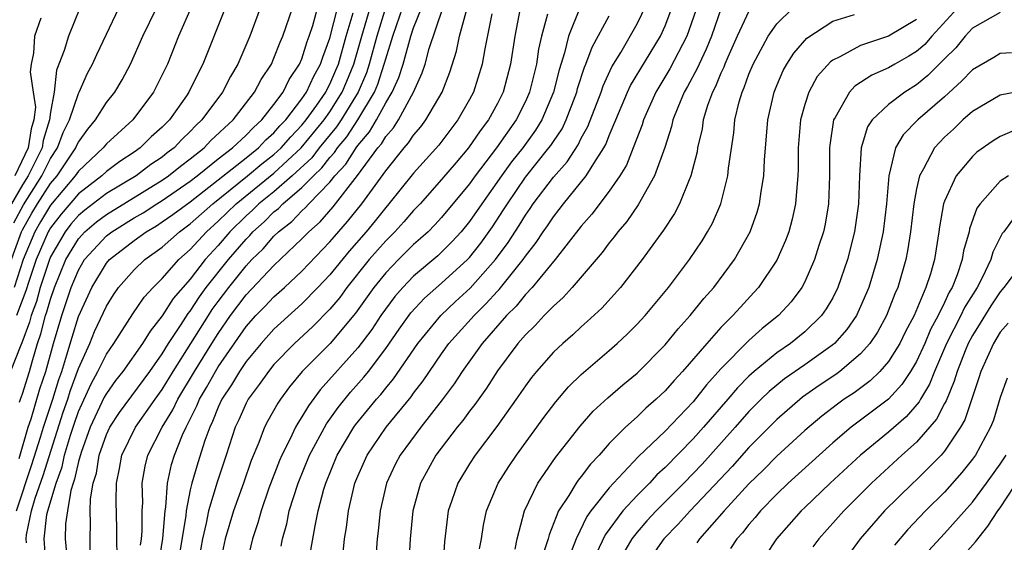
# Model space of a CAD drawing. Units: inches. Extents: x 2506628 to 2508000, y 1524000 to 1527000.
# Drawn here: x 2507081 to 2507151, y 1524561 to 1524598 of the extents above; entities that cross this region are included whole.
import ezdxf

# ---------------------------------------------------------------- set-up
doc = ezdxf.new("R2010")
doc.units = ezdxf.units.IN
doc.header["$MEASUREMENT"] = 0
doc.layers.add('LD25051524_2ft', color=82, linetype='Continuous')

msp = doc.modelspace()

# ---------------------------------------------------------------- linework, layer by layer
at = {"layer": 'LD25051524_2ft'}
for points, elevation in [([(2507080.555, 1524563), (2507081.672, 1524566.328), (2507082.284, 1524568.284), (2507082.489, 1524569), (2507083.156, 1524571), (2507083.587, 1524572.413), (2507083.806, 1524573), (2507084.178, 1524574.178), (2507084.541, 1524575.459), (2507085, 1524576.93), (2507085.951, 1524579), (2507087, 1524580.751), (2507087.22, 1524581), (2507089, 1524582.371), (2507089.85, 1524583), (2507090.578, 1524583.422), (2507091, 1524583.7), (2507091.765, 1524584.235), (2507093, 1524585.145), (2507095, 1524586.703), (2507097, 1524588.284), (2507097.388, 1524588.612), (2507097.899, 1524589), (2507098.428, 1524589.572), (2507099, 1524590.075), (2507099.422, 1524590.578), (2507099.838, 1524591), (2507101, 1524592.517), (2507101.332, 1524593), (2507101.862, 1524594.138), (2507102.339, 1524595), (2507102.495, 1524595.505), (2507103, 1524596.87), (2507103.838, 1524600.163)], 7812), ([(2507082.669, 1524559.331), (2507082.538, 1524561), (2507082.749, 1524562.75), (2507082.803, 1524563), (2507083.401, 1524565), (2507083.832, 1524566.169), (2507084.012, 1524567), (2507084.434, 1524568.434), (2507084.707, 1524569.293), (2507085, 1524570.118), (2507085.901, 1524572.099), (2507086.395, 1524573), (2507087, 1524574.238), (2507087.532, 1524575), (2507088.892, 1524577.108), (2507089.695, 1524578.305), (2507090.342, 1524579), (2507091, 1524579.643), (2507092.197, 1524581), (2507093, 1524581.72), (2507094.163, 1524583), (2507095, 1524583.743), (2507096.286, 1524585), (2507099, 1524587.198), (2507100.942, 1524589), (2507102.585, 1524591), (2507103, 1524591.585), (2507103.893, 1524593), (2507104.226, 1524593.774), (2507104.722, 1524595), (2507105.288, 1524597), (2507106.132, 1524599.869)], 7808), ([(2507101.523, 1524559.523), (2507101.939, 1524561.94), (2507102.163, 1524563), (2507102.573, 1524564.573), (2507102.702, 1524565), (2507103.532, 1524567), (2507104.719, 1524569), (2507104.834, 1524569.166), (2507106.338, 1524571), (2507106.65, 1524571.35), (2507107, 1524571.799), (2507107.547, 1524572.453), (2507109.292, 1524575), (2507110.935, 1524577), (2507112, 1524578), (2507113.053, 1524578.947), (2507114.861, 1524581), (2507115.769, 1524582.231), (2507116.552, 1524583.449), (2507117, 1524584.189), (2507117.341, 1524584.659), (2507117.564, 1524585), (2507119, 1524586.914), (2507119.992, 1524588.008), (2507120.777, 1524589.223), (2507121, 1524589.691), (2507121.471, 1524590.529), (2507122.418, 1524593), (2507122.561, 1524593.439), (2507123.198, 1524594.802), (2507123.823, 1524595.823), (2507125, 1524597.882), (2507126.013, 1524599.986)], 7786), ([(2507103.963, 1524560.038), (2507104.054, 1524561), (2507104.192, 1524561.809), (2507104.335, 1524563), (2507104.797, 1524565), (2507105, 1524565.499), (2507105.664, 1524567), (2507107.035, 1524569), (2507108.818, 1524571.182), (2507109, 1524571.449), (2507109.676, 1524572.324), (2507111, 1524574.263), (2507111.529, 1524575), (2507113.321, 1524577), (2507114.176, 1524577.824), (2507115, 1524578.74), (2507115.132, 1524578.868), (2507116.832, 1524581), (2507117, 1524581.251), (2507117.77, 1524582.23), (2507118.267, 1524583), (2507118.575, 1524583.425), (2507119, 1524584.074), (2507119.419, 1524584.581), (2507119.732, 1524585), (2507121.361, 1524587), (2507121.889, 1524587.889), (2507122.619, 1524589), (2507122.757, 1524589.244), (2507123, 1524589.88), (2507123.47, 1524591), (2507124.312, 1524593), (2507124.531, 1524593.469), (2507126.667, 1524597), (2507127, 1524597.733), (2507127.894, 1524600.105)], 7784), ([(2507129.7, 1524600.3), (2507128.552, 1524597), (2507127.34, 1524594.66), (2507126.332, 1524593), (2507125.451, 1524591), (2507125.351, 1524590.649), (2507124.722, 1524589), (2507124.226, 1524587.774), (2507123.756, 1524587), (2507123, 1524585.895), (2507121.753, 1524584.247), (2507121, 1524583.401), (2507119.136, 1524581), (2507117.489, 1524579), (2507117, 1524578.495), (2507116.336, 1524577.664), (2507115.652, 1524577), (2507113.908, 1524575), (2507112.483, 1524573), (2507111.895, 1524572.105), (2507111.043, 1524570.957), (2507109.503, 1524569), (2507108.03, 1524567), (2507107.68, 1524566.32), (2507107.053, 1524565), (2507106.597, 1524563), (2507106.453, 1524561.547), (2507106.384, 1524561), (2507106.298, 1524559.702)], 7782), ([(2507098.017, 1524599), (2507097.26, 1524597), (2507096.413, 1524595), (2507095.884, 1524594.116), (2507095.316, 1524593), (2507093.843, 1524591), (2507093.402, 1524590.598), (2507093, 1524590.165), (2507092.402, 1524589.598), (2507091.847, 1524589), (2507091.361, 1524588.639), (2507091, 1524588.348), (2507090.194, 1524587.806), (2507089.123, 1524587), (2507087, 1524585.731), (2507085.452, 1524584.548), (2507085, 1524584.163), (2507084.467, 1524583.533), (2507084.051, 1524583), (2507083, 1524581.192), (2507082.917, 1524581), (2507082.265, 1524579), (2507081.99, 1524578.01), (2507081.612, 1524577), (2507081.488, 1524576.512), (2507080.96, 1524575.04), (2507080.873, 1524574.873), (2507079.336, 1524571)], 7818), ([(2507079.763, 1524579.763), (2507080.933, 1524583), (2507081, 1524583.138), (2507081.675, 1524584.325), (2507082.08, 1524585), (2507083, 1524586.44), (2507083.477, 1524587), (2507084.809, 1524589), (2507084.86, 1524589.141), (2507085, 1524589.419), (2507085.667, 1524590.333), (2507086.233, 1524591), (2507087, 1524592.248), (2507087.596, 1524593), (2507088.12, 1524593.88), (2507088.722, 1524595), (2507089.607, 1524597), (2507090.591, 1524599)], 7824), ([(2507085.108, 1524599), (2507084.286, 1524597), (2507083.988, 1524595.987), (2507083.438, 1524594.562), (2507083.252, 1524593), (2507083, 1524591.555), (2507082.939, 1524591), (2507082.48, 1524589.52), (2507082.395, 1524589), (2507081.407, 1524587), (2507081, 1524586.363), (2507080.213, 1524585)], 7828), ([(2507080.374, 1524583.626), (2507081.065, 1524584.935), (2507082.382, 1524587), (2507083, 1524588.233), (2507083.512, 1524589), (2507083.904, 1524590.096), (2507084.36, 1524591), (2507085, 1524592.9), (2507085.058, 1524593), (2507085.657, 1524594.343), (2507086.015, 1524595), (2507086.314, 1524595.686), (2507087, 1524597.152), (2507087.901, 1524599)], 7826), ([(2507093.058, 1524599), (2507092.176, 1524597), (2507091.371, 1524595), (2507091, 1524594.226), (2507090.377, 1524593), (2507088.894, 1524591), (2507087, 1524589.281), (2507086.777, 1524589), (2507085, 1524587.335), (2507084.777, 1524587), (2507083, 1524584.906), (2507082.286, 1524583.715), (2507081.879, 1524583), (2507081.033, 1524581), (2507080.395, 1524579)], 7822), ([(2507095.503, 1524599), (2507093.909, 1524595), (2507093.589, 1524594.412), (2507092.915, 1524593), (2507092.731, 1524592.731), (2507091.517, 1524591), (2507091.251, 1524590.749), (2507091, 1524590.478), (2507090.219, 1524589.782), (2507089.428, 1524589), (2507089, 1524588.699), (2507087.97, 1524588.03), (2507087, 1524587.3), (2507086.681, 1524587), (2507085, 1524585.716), (2507083.754, 1524584.246), (2507083, 1524583.279), (2507082.895, 1524583.105), (2507082.836, 1524583), (2507081.975, 1524581), (2507081.441, 1524579.441), (2507081.233, 1524578.767), (2507080.575, 1524577)], 7820), ([(2507080.756, 1524566.755), (2507081.406, 1524569), (2507081.61, 1524569.609), (2507082.248, 1524571.752), (2507082.662, 1524573), (2507083.213, 1524575), (2507083.808, 1524577), (2507084.485, 1524579), (2507085, 1524580.247), (2507085.444, 1524581), (2507087, 1524582.705), (2507087.382, 1524583), (2507089, 1524583.991), (2507089.639, 1524584.361), (2507090.608, 1524585), (2507091, 1524585.241), (2507093, 1524586.608), (2507093.506, 1524587), (2507095, 1524588.208), (2507096.035, 1524589), (2507097, 1524589.904), (2507097.527, 1524590.473), (2507098.126, 1524591), (2507099, 1524592.113), (2507099.646, 1524593), (2507100.097, 1524593.903), (2507100.837, 1524595), (2507101, 1524595.382), (2507101.384, 1524596.616), (2507101.525, 1524597), (2507101.772, 1524597.772), (2507102.11, 1524599)], 7814), ([(2507080.786, 1524570.786), (2507080.847, 1524571), (2507081, 1524571.389), (2507081.492, 1524573), (2507081.677, 1524573.677), (2507082.072, 1524575), (2507082.318, 1524575.682), (2507082.652, 1524577), (2507082.747, 1524577.253), (2507083, 1524578.167), (2507083.286, 1524579), (2507084.104, 1524581), (2507085, 1524582.492), (2507085.46, 1524583), (2507086.292, 1524583.708), (2507087, 1524584.241), (2507091, 1524586.693), (2507091.447, 1524587), (2507092.307, 1524587.693), (2507093, 1524588.208), (2507093.997, 1524589), (2507094.48, 1524589.52), (2507096.08, 1524591), (2507097.617, 1524593), (2507098.09, 1524593.91), (2507098.813, 1524595), (2507099, 1524595.419), (2507099.431, 1524596.568), (2507099.625, 1524597), (2507100.315, 1524599)], 7816), ([(2507081.271, 1524560.729), (2507081.249, 1524561), (2507081.284, 1524561.284), (2507081.651, 1524563), (2507081.913, 1524563.913), (2507082.466, 1524565.534), (2507083.911, 1524570.089), (2507084.234, 1524571), (2507084.413, 1524571.586), (2507085, 1524573.195), (2507085.806, 1524575), (2507086.153, 1524575.847), (2507087, 1524577.658), (2507087.512, 1524578.488), (2507087.879, 1524579), (2507089, 1524580.262), (2507089.757, 1524581), (2507091, 1524581.903), (2507092.227, 1524583), (2507093, 1524583.556), (2507094.629, 1524585), (2507097.116, 1524587), (2507098.138, 1524587.862), (2507099, 1524588.518), (2507099.519, 1524589), (2507100.195, 1524589.805), (2507101, 1524590.622), (2507101.309, 1524591), (2507102.064, 1524592.064), (2507102.707, 1524593), (2507102.8, 1524593.2), (2507103, 1524593.562), (2507103.433, 1524594.567), (2507103.608, 1524595), (2507104.171, 1524597), (2507104.675, 1524598.675)], 7810), ([(2507107, 1524599.093), (2507106.356, 1524597), (2507105.815, 1524595), (2507105.616, 1524594.384), (2507105.029, 1524593), (2507103.804, 1524591), (2507103.487, 1524590.513), (2507102.236, 1524589), (2507101.701, 1524588.298), (2507100.303, 1524587), (2507099, 1524585.865), (2507097.926, 1524585), (2507097.464, 1524584.536), (2507097, 1524584.126), (2507095.848, 1524583), (2507095, 1524582.016), (2507094.073, 1524581), (2507093, 1524579.598), (2507091.79, 1524578.209), (2507091, 1524576.976), (2507090.127, 1524575.873), (2507089.596, 1524575), (2507088.182, 1524573), (2507087.661, 1524572.339), (2507087, 1524571.414), (2507086.853, 1524571.147), (2507085.845, 1524569), (2507085.188, 1524567.189), (2507085, 1524566.547), (2507084.725, 1524565.275), (2507084.623, 1524565), (2507084.458, 1524564.458), (2507084.211, 1524563), (2507084.086, 1524562.086), (2507084.057, 1524561), (2507084.25, 1524559)], 7806), ([(2507085.848, 1524560.152), (2507085.834, 1524561), (2507085.869, 1524562.131), (2507085.842, 1524563), (2507085.863, 1524563.863), (2507086.067, 1524565), (2507086.286, 1524565.714), (2507086.486, 1524567), (2507087, 1524568.473), (2507087.248, 1524569), (2507087.941, 1524570.06), (2507090.101, 1524573), (2507091, 1524574.255), (2507091.46, 1524575), (2507092.363, 1524576.363), (2507092.857, 1524577.143), (2507093, 1524577.31), (2507093.667, 1524578.333), (2507094.153, 1524579), (2507095.732, 1524581), (2507097, 1524582.473), (2507097.268, 1524582.731), (2507097.497, 1524583), (2507098.296, 1524583.705), (2507099, 1524584.413), (2507099.33, 1524584.669), (2507099.643, 1524585), (2507101, 1524586.154), (2507101.826, 1524587), (2507102.433, 1524587.567), (2507103, 1524588.311), (2507103.334, 1524588.666), (2507103.542, 1524589), (2507104.209, 1524589.791), (2507104.996, 1524591), (2507106.196, 1524593), (2507106.436, 1524593.564), (2507106.9, 1524595), (2507107, 1524595.378), (2507107.511, 1524597), (2507107.765, 1524597.765), (2507108.205, 1524599)], 7804), ([(2507087.77, 1524559.77), (2507087.75, 1524561), (2507087.755, 1524561.754), (2507087.698, 1524563.698), (2507087.729, 1524565), (2507087.95, 1524566.05), (2507088.114, 1524567), (2507089.09, 1524569), (2507090.486, 1524571), (2507091, 1524571.7), (2507091.789, 1524573), (2507094.309, 1524577), (2507094.582, 1524577.418), (2507095, 1524577.993), (2507095.757, 1524579), (2507097, 1524580.558), (2507097.422, 1524581), (2507098.225, 1524581.775), (2507099, 1524582.683), (2507099.327, 1524583), (2507100.269, 1524583.731), (2507101, 1524584.504), (2507101.265, 1524584.735), (2507101.493, 1524585), (2507103, 1524586.554), (2507103.358, 1524587), (2507104.154, 1524587.846), (2507104.873, 1524589), (2507105, 1524589.174), (2507105.847, 1524590.153), (2507106.337, 1524591), (2507107, 1524592.227), (2507107.472, 1524593), (2507107.947, 1524594.053), (2507108.237, 1524595), (2507108.799, 1524597), (2507109, 1524597.605), (2507109.55, 1524599)], 7802), ([(2507089.437, 1524560.563), (2507089.506, 1524561), (2507089.556, 1524561.556), (2507089.563, 1524563), (2507089.603, 1524563.603), (2507089.572, 1524565), (2507089.786, 1524566.214), (2507089.976, 1524567), (2507091.001, 1524569), (2507091.761, 1524570.239), (2507092.114, 1524571), (2507093.309, 1524573), (2507094.546, 1524575), (2507095, 1524575.72), (2507095.891, 1524577), (2507097, 1524578.478), (2507099, 1524580.576), (2507101, 1524582.495), (2507101.489, 1524583), (2507102.295, 1524583.705), (2507103.226, 1524584.774), (2507104.974, 1524587.026), (2507106.433, 1524589), (2507106.696, 1524589.304), (2507107, 1524589.829), (2507107.551, 1524590.449), (2507107.905, 1524591), (2507108.987, 1524593), (2507109.617, 1524594.383), (2507109.814, 1524595), (2507110.117, 1524596.117), (2507111.09, 1524599)], 7800), ([(2507090.762, 1524559.238), (2507091.041, 1524561.041), (2507091.212, 1524563), (2507091.263, 1524563.263), (2507091.381, 1524565), (2507091.669, 1524566.331), (2507091.872, 1524567), (2507092.459, 1524568.46), (2507092.703, 1524569), (2507092.816, 1524569.184), (2507093, 1524569.581), (2507093.478, 1524570.522), (2507093.663, 1524571), (2507094.168, 1524571.832), (2507094.805, 1524573), (2507095, 1524573.315), (2507097, 1524576.213), (2507097.709, 1524577), (2507098.352, 1524577.648), (2507099, 1524578.337), (2507099.744, 1524579), (2507101, 1524580.178), (2507103, 1524582.267), (2507103.334, 1524582.666), (2507104.272, 1524583.728), (2507105.284, 1524585), (2507107, 1524587.37), (2507108.323, 1524589), (2507108.642, 1524589.358), (2507109, 1524589.917), (2507109.502, 1524590.498), (2507109.883, 1524591), (2507111.029, 1524593), (2507111.584, 1524594.416), (2507112.067, 1524595.933), (2507112.275, 1524597), (2507112.756, 1524598.756)], 7798), ([(2507114.595, 1524598.595), (2507114.09, 1524596.09), (2507113.914, 1524595), (2507113.284, 1524593), (2507113, 1524592.463), (2507112.174, 1524591), (2507110.796, 1524589.204), (2507109, 1524587.198), (2507107.231, 1524585), (2507107, 1524584.743), (2507106.233, 1524583.767), (2507105.598, 1524583), (2507104.39, 1524581.609), (2507103, 1524579.906), (2507102.145, 1524579), (2507101, 1524577.827), (2507099, 1524576.03), (2507098.071, 1524575), (2507097, 1524573.701), (2507096.528, 1524573), (2507095.964, 1524572.036), (2507095.262, 1524571), (2507095, 1524570.435), (2507094.6, 1524569.4), (2507094.396, 1524569), (2507094.045, 1524568.045), (2507093.541, 1524566.459), (2507093.112, 1524565), (2507093, 1524564.516), (2507092.707, 1524563), (2507092.679, 1524562.679), (2507092.221, 1524559.779)], 7796), ([(2507116.631, 1524599), (2507116.244, 1524597), (2507115.942, 1524595), (2507115.399, 1524593), (2507115, 1524592.192), (2507114.359, 1524591), (2507113.768, 1524590.232), (2507112.928, 1524589), (2507112.033, 1524587.967), (2507111, 1524586.729), (2507109.462, 1524585), (2507109, 1524584.516), (2507108.3, 1524583.7), (2507107.649, 1524583), (2507107, 1524582.358), (2507105.824, 1524581), (2507104.218, 1524579), (2507103.707, 1524578.293), (2507103, 1524577.45), (2507101.787, 1524576.213), (2507100.462, 1524575), (2507099, 1524573.483), (2507098.603, 1524573), (2507097.949, 1524572.051), (2507097.15, 1524571), (2507097, 1524570.721), (2507096.476, 1524569.524), (2507096.227, 1524569), (2507095.581, 1524567), (2507094.928, 1524565.072), (2507094.304, 1524563), (2507094.14, 1524562.14), (2507093.873, 1524561), (2507093.531, 1524559)], 7794), ([(2507118.581, 1524598.581), (2507118.147, 1524597), (2507117.937, 1524596.063), (2507117.788, 1524595), (2507117.301, 1524593), (2507117, 1524592.317), (2507116.349, 1524591), (2507114.939, 1524589), (2507113.401, 1524587), (2507113, 1524586.431), (2507111, 1524584.022), (2507110.513, 1524583.487), (2507110.028, 1524583), (2507109.497, 1524582.502), (2507109, 1524582.075), (2507107.913, 1524581), (2507107, 1524580.059), (2507106.148, 1524579), (2507104.84, 1524577.16), (2507103.016, 1524575), (2507101.018, 1524572.982), (2507100.118, 1524571.881), (2507099.455, 1524571), (2507099.271, 1524570.729), (2507098.55, 1524569.45), (2507098.316, 1524569), (2507097.912, 1524567.912), (2507097.377, 1524566.623), (2507096.823, 1524565), (2507096.094, 1524563), (2507095.506, 1524561), (2507095.085, 1524559)], 7792), ([(2507120.931, 1524599.068), (2507120.089, 1524597), (2507119.804, 1524595.804), (2507119.408, 1524594.592), (2507119.022, 1524593), (2507118.181, 1524591), (2507117.726, 1524590.274), (2507116.805, 1524589), (2507116.005, 1524587.995), (2507115.285, 1524587), (2507113.877, 1524585), (2507113, 1524583.726), (2507112.396, 1524583), (2507111.735, 1524582.266), (2507110.725, 1524581.274), (2507109, 1524579.81), (2507108.213, 1524579), (2507107.645, 1524578.355), (2507106.654, 1524577), (2507105.994, 1524576.006), (2507105, 1524574.682), (2507102.312, 1524571.688), (2507101.46, 1524570.54), (2507101, 1524569.744), (2507100.7, 1524569.3), (2507100.534, 1524569), (2507100.131, 1524568.13), (2507099.552, 1524567), (2507099.386, 1524566.614), (2507098.641, 1524564.641), (2507098.071, 1524563), (2507097.845, 1524562.155), (2507097.462, 1524561), (2507097, 1524559.096)], 7790), ([(2507099.513, 1524560.487), (2507099.601, 1524561), (2507099.911, 1524562.089), (2507100.096, 1524563), (2507100.722, 1524565), (2507101.552, 1524567), (2507102.757, 1524569.243), (2507103.585, 1524570.415), (2507104.482, 1524571.518), (2507105.428, 1524572.572), (2507105.762, 1524573), (2507107, 1524574.627), (2507107.972, 1524576.028), (2507108.807, 1524577.193), (2507109.767, 1524578.232), (2507111, 1524579.305), (2507112.85, 1524581), (2507113, 1524581.158), (2507113.813, 1524582.187), (2507114.64, 1524583.359), (2507115.443, 1524584.558), (2507115.711, 1524585), (2507117, 1524586.896), (2507118.688, 1524589), (2507118.819, 1524589.181), (2507119, 1524589.469), (2507119.623, 1524590.377), (2507119.92, 1524591), (2507120.674, 1524593), (2507120.738, 1524593.263), (2507121.227, 1524594.773), (2507121.334, 1524595), (2507121.779, 1524596.221), (2507123, 1524598.448)], 7788), ([(2507131.004, 1524599), (2507130.317, 1524597), (2507129.939, 1524596.061), (2507129.429, 1524595), (2507129.305, 1524594.695), (2507128.603, 1524593.397), (2507128.365, 1524593), (2507127.904, 1524591.904), (2507127.557, 1524591), (2507127.461, 1524590.539), (2507126.976, 1524589.024), (2507126.242, 1524587), (2507125.067, 1524584.933), (2507124.259, 1524583.741), (2507123.616, 1524583), (2507123.36, 1524582.64), (2507123, 1524582.206), (2507122.493, 1524581.507), (2507120.351, 1524579), (2507119.712, 1524578.288), (2507119, 1524577.675), (2507118.35, 1524577), (2507117.705, 1524576.295), (2507117, 1524575.625), (2507116.457, 1524575), (2507115, 1524573.048), (2507114.208, 1524571.793), (2507113.38, 1524570.62), (2507113, 1524570.149), (2507112.52, 1524569.48), (2507112.117, 1524569), (2507110.577, 1524567), (2507109.48, 1524565), (2507108.934, 1524563), (2507108.746, 1524561), (2507108.661, 1524559.339)], 7780), ([(2507133, 1524598.793), (2507132.171, 1524597), (2507131.503, 1524595.503), (2507131.285, 1524595), (2507131.211, 1524594.789), (2507131, 1524594.353), (2507130.607, 1524593.393), (2507130.389, 1524593), (2507130.043, 1524592.043), (2507129.73, 1524591), (2507129.643, 1524590.357), (2507129.325, 1524589), (2507129.286, 1524588.714), (2507128.854, 1524587), (2507128.726, 1524586.726), (2507128.042, 1524585), (2507127.686, 1524584.313), (2507126.898, 1524583.103), (2507125.364, 1524581), (2507123.801, 1524579), (2507122.469, 1524577.53), (2507121.432, 1524576.568), (2507121, 1524576.199), (2507120.384, 1524575.617), (2507119.669, 1524575), (2507119, 1524574.372), (2507117.797, 1524573), (2507117.44, 1524572.56), (2507117, 1524571.958), (2507116.35, 1524571), (2507114.959, 1524569.041), (2507113.406, 1524567), (2507113, 1524566.373), (2507112.16, 1524565), (2507111.741, 1524563.741), (2507111.476, 1524563), (2507111.201, 1524560.798), (2507111.077, 1524559)], 7778), ([(2507113.713, 1524560.287), (2507113.856, 1524561), (2507114.007, 1524561.993), (2507114.221, 1524563), (2507115.054, 1524565), (2507115.813, 1524566.187), (2507116.371, 1524567), (2507118.317, 1524569.684), (2507119.173, 1524570.828), (2507120.096, 1524571.903), (2507121, 1524572.776), (2507123, 1524574.49), (2507123.573, 1524575), (2507124.307, 1524575.693), (2507125, 1524576.383), (2507125.568, 1524577), (2507127.234, 1524579), (2507128.737, 1524581), (2507129.648, 1524582.352), (2507130.047, 1524583), (2507130.385, 1524583.615), (2507130.987, 1524585), (2507131.499, 1524587), (2507131.546, 1524587.546), (2507131.913, 1524590.087), (2507131.999, 1524591), (2507132.308, 1524592.309), (2507132.511, 1524593), (2507132.67, 1524593.33), (2507133, 1524594.271), (2507133.299, 1524595), (2507134.372, 1524597), (2507135, 1524597.896), (2507136.137, 1524599)], 7776), ([(2507116.261, 1524560.261), (2507116.4, 1524561), (2507116.929, 1524563), (2507117.89, 1524565), (2507119.163, 1524566.837), (2507120.915, 1524569.085), (2507121.858, 1524570.142), (2507122.904, 1524571.096), (2507123.973, 1524572.026), (2507125, 1524572.88), (2507127, 1524574.901), (2507127.946, 1524576.054), (2507128.803, 1524577), (2507129.777, 1524578.223), (2507130.479, 1524579), (2507131.973, 1524581), (2507133.089, 1524583), (2507133.594, 1524584.406), (2507133.763, 1524585), (2507133.876, 1524585.876), (2507134.076, 1524587), (2507134.121, 1524588.121), (2507134.362, 1524591), (2507134.814, 1524593), (2507135, 1524593.466), (2507135.452, 1524594.548), (2507135.705, 1524595), (2507136.212, 1524595.788), (2507137.15, 1524596.85), (2507139, 1524598.076), (2507140.565, 1524598.565)], 7774), ([(2507147.929, 1524599), (2507146.091, 1524597), (2507145.585, 1524596.415), (2507145, 1524595.904), (2507144.439, 1524595.561), (2507143.439, 1524595), (2507143, 1524594.729), (2507141.791, 1524594.209), (2507140.587, 1524593.413), (2507140.209, 1524593), (2507139.168, 1524591.167), (2507139.057, 1524591), (2507138.794, 1524589.206), (2507138.778, 1524589), (2507138.78, 1524587), (2507138.697, 1524585), (2507138.451, 1524583.549), (2507138.336, 1524583), (2507138.012, 1524582.012), (2507137.707, 1524581), (2507137, 1524579.4), (2507136.784, 1524579), (2507136.018, 1524577.982), (2507135.119, 1524577), (2507133.944, 1524576.057), (2507133, 1524575.219), (2507131, 1524573.182), (2507129.965, 1524572.035), (2507129, 1524570.819), (2507127, 1524568.72), (2507125.103, 1524566.897), (2507123.314, 1524565), (2507123, 1524564.655), (2507121.687, 1524563), (2507121.399, 1524562.602), (2507120.637, 1524561), (2507120.173, 1524559.827)], 7770), ([(2507151, 1524598.688), (2507149, 1524597.575), (2507148.48, 1524597), (2507147.822, 1524596.178), (2507147, 1524595.391), (2507146.819, 1524595.181), (2507146.611, 1524595), (2507145.819, 1524594.181), (2507145, 1524593.514), (2507144.173, 1524593), (2507143, 1524592.113), (2507141.827, 1524591), (2507141.491, 1524590.509), (2507141.036, 1524589), (2507140.916, 1524587), (2507140.844, 1524585), (2507140.559, 1524583), (2507140.055, 1524581), (2507139.368, 1524579), (2507139, 1524578.264), (2507138.535, 1524577.465), (2507138.209, 1524577), (2507137, 1524575.825), (2507135.981, 1524575), (2507135, 1524574.335), (2507133.369, 1524573), (2507133, 1524572.667), (2507132.174, 1524571.826), (2507131.481, 1524571), (2507129.751, 1524569), (2507129, 1524568.156), (2507127, 1524566.107), (2507126.421, 1524565.579), (2507125.89, 1524565), (2507125, 1524564.111), (2507123.979, 1524563), (2507122.716, 1524561.284), (2507122.077, 1524559.923)], 7768), ([(2507082.299, 1524598.299), (2507081.859, 1524597), (2507081.791, 1524595.791), (2507081.616, 1524595), (2507081.547, 1524594.453), (2507081.771, 1524593), (2507081.915, 1524591.915), (2507081.815, 1524591), (2507081.622, 1524590.378), (2507081.398, 1524589), (2507080.442, 1524587)], 7830), ([(2507145, 1524598.207), (2507143, 1524596.993), (2507141, 1524596.33), (2507139.518, 1524595.518), (2507139, 1524595.276), (2507138.839, 1524595.161), (2507137.896, 1524594.104), (2507137.282, 1524593), (2507137, 1524592.102), (2507136.7, 1524591), (2507136.536, 1524589), (2507136.533, 1524587.467), (2507136.515, 1524587), (2507136.452, 1524586.452), (2507136.344, 1524585), (2507136.101, 1524583.898), (2507135.851, 1524583), (2507135.625, 1524582.375), (2507135, 1524580.973), (2507133.687, 1524579), (2507133.363, 1524578.637), (2507132.392, 1524577.608), (2507131.86, 1524577), (2507131, 1524576.142), (2507129.988, 1524575), (2507128.257, 1524573), (2507127.644, 1524572.356), (2507127, 1524571.606), (2507126.363, 1524571), (2507125.631, 1524570.369), (2507125, 1524569.746), (2507124.169, 1524569), (2507123, 1524567.825), (2507122.274, 1524567), (2507121.652, 1524566.348), (2507121, 1524565.473), (2507120.786, 1524565.213), (2507120.641, 1524565), (2507120.109, 1524564.109), (2507119.38, 1524563), (2507118.705, 1524561.295), (2507118.636, 1524561), (2507118.221, 1524559.779)], 7772), ([(2507151.812, 1524595.811), (2507151, 1524595.761), (2507150.526, 1524595.474), (2507149, 1524594.6), (2507148.232, 1524593.768), (2507147, 1524592.66), (2507145.1, 1524591), (2507144.052, 1524589.948), (2507143.501, 1524589), (2507143.007, 1524587), (2507142.845, 1524585), (2507142.602, 1524583), (2507142.181, 1524581), (2507141.578, 1524579), (2507141, 1524577.635), (2507140.697, 1524577), (2507140.005, 1524575.995), (2507139.124, 1524575), (2507139, 1524574.893), (2507137, 1524573.469), (2507135.544, 1524572.456), (2507134.446, 1524571.554), (2507133.879, 1524571), (2507133, 1524570.12), (2507132.016, 1524569), (2507129.646, 1524566.354), (2507128.345, 1524565), (2507126.353, 1524563), (2507125.701, 1524562.298), (2507125, 1524561.486), (2507124.627, 1524561), (2507124.031, 1524559.969)], 7766), ([(2507152.856, 1524593.144), (2507151, 1524592.785), (2507149, 1524591.603), (2507148.328, 1524591), (2507147.648, 1524590.352), (2507147, 1524589.764), (2507146.278, 1524589), (2507145.504, 1524587.504), (2507145.205, 1524587), (2507145, 1524586.059), (2507144.816, 1524585), (2507144.581, 1524583), (2507144.367, 1524581.633), (2507144.238, 1524581), (2507143.66, 1524579), (2507143.456, 1524578.544), (2507142.86, 1524577), (2507142.2, 1524575.799), (2507141.662, 1524575), (2507141, 1524574.256), (2507139.51, 1524573), (2507139.218, 1524572.782), (2507138.024, 1524571.977), (2507136.849, 1524571.151), (2507135, 1524569.545), (2507133, 1524567.54), (2507131.803, 1524566.196), (2507128.786, 1524563), (2507127.942, 1524562.058), (2507126.915, 1524561), (2507126.123, 1524559.878)], 7764), ([(2507151.826, 1524590.174), (2507151, 1524589.825), (2507150.494, 1524589.506), (2507149.317, 1524588.684), (2507149, 1524588.392), (2507147.832, 1524587), (2507147, 1524585.194), (2507146.937, 1524585), (2507146.647, 1524583.353), (2507146.604, 1524583), (2507146.28, 1524581), (2507145.991, 1524579.992), (2507145.668, 1524579), (2507144.826, 1524577), (2507144.196, 1524575.804), (2507143.801, 1524575), (2507143, 1524573.713), (2507142.377, 1524573), (2507141.673, 1524572.327), (2507140.529, 1524571.471), (2507139.82, 1524571), (2507139.341, 1524570.659), (2507138.212, 1524569.788), (2507137, 1524568.755), (2507135, 1524566.921), (2507134.044, 1524565.956), (2507133, 1524564.944), (2507131.224, 1524563), (2507129.469, 1524561), (2507129.272, 1524560.728)], 7762), ([(2507151.58, 1524587), (2507151, 1524586.627), (2507149.556, 1524585), (2507149.325, 1524584.675), (2507148.8, 1524583.2), (2507148.764, 1524583), (2507148.376, 1524581.624), (2507148.278, 1524581), (2507147.913, 1524579.913), (2507147.543, 1524579), (2507147.338, 1524578.663), (2507147, 1524577.92), (2507146.555, 1524577), (2507146.008, 1524575.992), (2507145.586, 1524575), (2507145, 1524573.717), (2507144.574, 1524573), (2507143.947, 1524572.053), (2507142.983, 1524571.017), (2507140.327, 1524569), (2507139, 1524567.871), (2507135.821, 1524565), (2507135, 1524564.207), (2507133.83, 1524563), (2507133.458, 1524562.542), (2507133, 1524562.024), (2507132.553, 1524561.447), (2507132.144, 1524561), (2507131.686, 1524560.314)], 7760), ([(2507151.991, 1524584.009), (2507151.263, 1524583), (2507151.139, 1524582.861), (2507150.456, 1524581.543), (2507150.312, 1524581), (2507149.695, 1524579.695), (2507149.332, 1524579), (2507148.438, 1524577.562), (2507148.183, 1524577), (2507147.158, 1524575), (2507146.288, 1524573), (2507145.927, 1524572.073), (2507145.275, 1524571), (2507145.182, 1524570.818), (2507144.249, 1524569.752), (2507143, 1524568.655), (2507140.988, 1524567), (2507138.83, 1524565), (2507137, 1524563.243), (2507136.748, 1524563), (2507134.987, 1524561), (2507134.194, 1524559.806)], 7758), ([(2507151.991, 1524579.991), (2507151.256, 1524579), (2507151, 1524578.701), (2507150.32, 1524577.68), (2507149.558, 1524576.442), (2507149, 1524575.576), (2507148.696, 1524575), (2507148.479, 1524574.48), (2507147.899, 1524573), (2507147.707, 1524572.293), (2507147.112, 1524570.887), (2507147, 1524570.693), (2507146.428, 1524569.571), (2507145, 1524567.935), (2507143.956, 1524567), (2507141.777, 1524565), (2507139.786, 1524563), (2507138.012, 1524561), (2507137.577, 1524560.423)], 7756), ([(2507151.559, 1524576.441), (2507151, 1524575.803), (2507150.504, 1524575), (2507149.602, 1524573), (2507149.468, 1524572.532), (2507149, 1524571.165), (2507148.468, 1524569.531), (2507148.16, 1524569), (2507147, 1524567.284), (2507146.756, 1524567), (2507145, 1524565.237), (2507144.741, 1524565), (2507142.705, 1524563), (2507140.978, 1524561), (2507140.128, 1524559.872)], 7754), ([(2507151.488, 1524572.512), (2507151, 1524571.122), (2507150.504, 1524569.497), (2507150.309, 1524569), (2507149.215, 1524567), (2507149, 1524566.701), (2507148.25, 1524565.75), (2507147, 1524564.347), (2507145.633, 1524563), (2507144.351, 1524561.649), (2507143.436, 1524560.564)], 7752), ([(2507145.852, 1524560.149), (2507147, 1524561.389), (2507149, 1524563.635), (2507150.021, 1524565), (2507151, 1524566.363), (2507151.423, 1524567)], 7750), ([(2507148.272, 1524559.729), (2507149.218, 1524560.782), (2507150.095, 1524561.905), (2507150.83, 1524563), (2507151, 1524563.23), (2507152.492, 1524565.508)], 7748)]:
    msp.add_lwpolyline(points, dxfattribs=dict(at, elevation=elevation))

doc.saveas('drawing.dxf')
